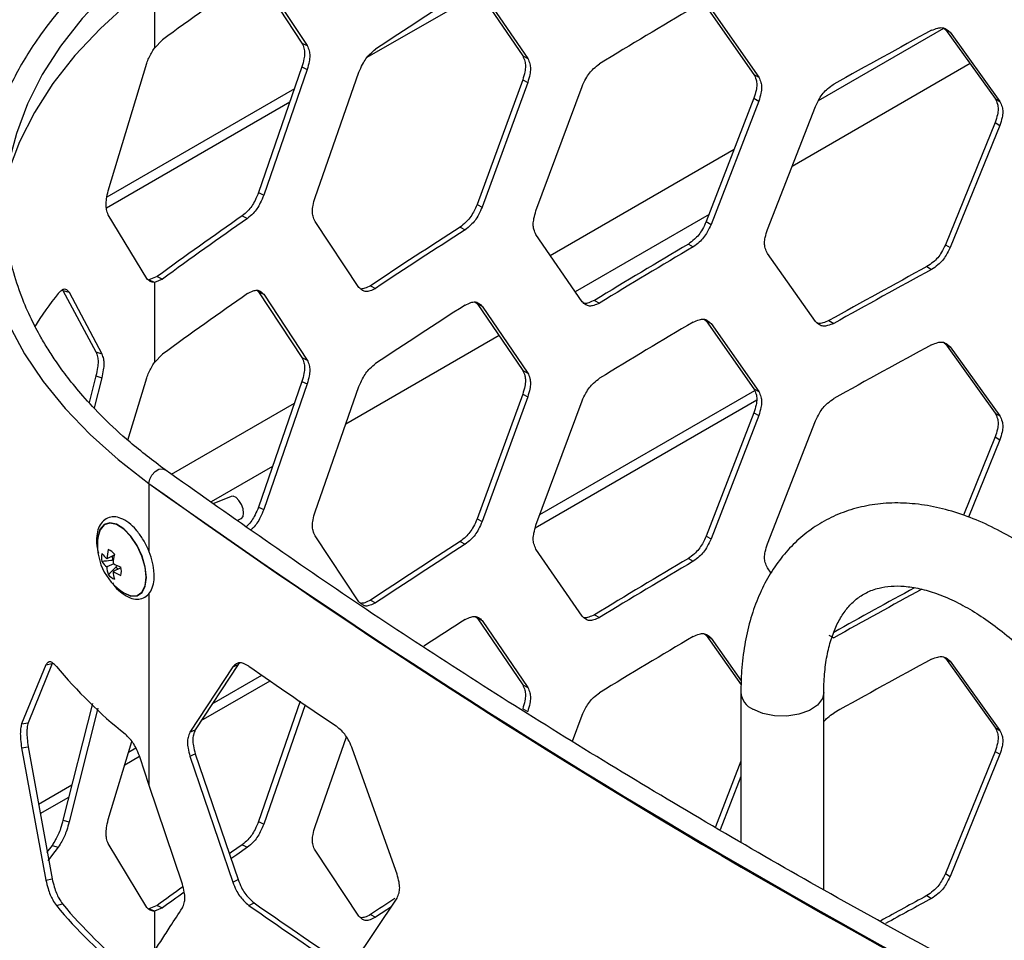
# Model space of a CAD drawing. Units: inches. Extents: x 227 to 353, y 181 to 277.
# Drawn here: x 317 to 321, y 245 to 248 of the extents above; entities that cross this region are included whole.
import ezdxf

# ---------------------------------------------------------------- set-up
doc = ezdxf.new("R2010")
doc.units = ezdxf.units.IN
doc.header["$MEASUREMENT"] = 0

msp = doc.modelspace()

# ---------------------------------------------------------------- linework, layer by layer
at = {"color": 8, "linetype": 'Continuous', "lineweight": 25}
for p, q in [((317.352707, 248.614659), (317.352707, 248.350356)), ((318.663946, 248.574438), (318.210191, 248.31249)), ((320.031343, 248.139207), (320.536361, 248.430748)), ((320.642506, 248.287905), (319.924357, 247.873326)), ((317.89919, 248.132953), (317.159312, 247.705831)), ((318.949523, 247.514685), (319.691433, 247.942981)), ((319.589711, 247.680139), (319.049936, 247.368533)), ((318.742853, 247.191258), (318.12494, 246.834545)), ((318.907534, 246.469786), (319.773765, 246.969851)), ((317.421776, 246.632736), (317.917813, 246.919092)), ((317.829513, 246.663998), (317.582155, 246.521202)), ((317.331124, 246.595551), (317.331124, 246.319931)), ((317.331124, 246.152009), (317.331124, 245.382428)), ((317.586264, 245.707033), (317.78612, 245.822407)), ((317.248867, 245.512258), (317.278292, 245.529245)), ((316.88569, 245.302601), (317.020424, 245.380381)), ((317.352707, 244.870629), (317.352707, 244.709818))]:
    msp.add_line(p, q, dxfattribs=at)
at = {"color": 7, "linetype": 'Continuous', "lineweight": 25}
for p, q in [((317.772837, 248.635903), (317.948155, 248.370854)), ((317.794032, 248.625734), (317.969197, 248.36058)), ((318.654344, 248.588492), (318.838424, 248.319017)), ((318.67477, 248.577812), (318.858688, 248.308235)), ((319.578382, 248.518843), (319.770887, 248.244729)), ((319.597999, 248.507668), (319.790336, 248.233457)), ((320.537913, 248.430185), (320.543266, 248.425925)), ((320.543266, 248.425925), (320.562038, 248.414277)), ((320.543266, 248.425925), (320.743845, 248.146967)), ((320.562038, 248.414277), (320.762443, 248.135227)), ((317.352707, 248.350356), (317.385311, 248.384027)), ((317.948155, 248.370854), (317.969197, 248.36058)), ((318.838424, 248.319017), (318.858688, 248.308235)), ((317.166451, 247.775406), (317.322134, 248.289549)), ((317.948155, 248.274411), (317.772837, 247.767924)), ((317.969197, 248.264138), (317.794032, 247.757755)), ((317.948155, 248.274411), (317.969197, 248.264138)), ((318.000765, 247.74826), (318.178053, 248.253601)), ((318.838424, 248.222575), (318.654344, 247.720513)), ((318.838424, 248.222575), (318.858688, 248.211792)), ((319.770887, 248.244729), (319.790336, 248.233457)), ((317.917473, 248.185773), (317.161327, 247.749259)), ((318.858688, 248.211792), (318.67477, 247.709833)), ((318.891817, 247.695119), (319.07778, 248.195984)), ((319.770887, 248.148286), (319.578382, 247.650866)), ((319.790336, 248.137015), (319.597999, 247.639691)), ((319.770887, 248.148286), (319.790336, 248.137015)), ((320.743845, 248.146967), (320.762443, 248.135227)), ((319.824963, 247.619503), (320.019263, 248.115688)), ((320.743845, 248.050526), (320.543266, 247.557948)), ((320.762443, 248.038786), (320.562038, 247.5463)), ((320.743845, 248.050526), (320.762443, 248.038786)), ((317.772837, 247.767924), (317.794032, 247.757755)), ((318.654344, 247.720513), (318.67477, 247.709833)), ((317.322134, 247.42157), (317.166451, 247.678964)), ((317.707559, 247.674212), (317.728812, 247.664083)), ((318.178053, 247.385622), (318.000765, 247.651818)), ((318.585766, 247.628451), (318.60625, 247.617808)), ((319.578382, 247.650866), (319.597999, 247.639691)), ((319.07778, 247.328008), (318.891817, 247.598677)), ((319.506626, 247.560528), (319.526305, 247.54939)), ((320.543266, 247.557948), (320.562038, 247.5463)), ((320.019263, 247.247711), (319.824963, 247.523063)), ((320.468462, 247.469415), (320.487302, 247.457803)), ((317.363759, 247.429525), (317.331124, 247.415849)), ((317.385311, 247.41961), (317.352707, 247.405955)), ((317.363759, 247.429525), (317.385311, 247.41961)), ((317.352707, 247.405955), (317.331124, 247.415849)), ((317.352707, 247.405955), (317.352707, 247.082693)), ((318.224198, 247.392452), (318.244998, 247.382016)), ((316.981958, 247.376009), (316.98431, 247.373593)), ((316.98431, 247.373593), (317.117185, 247.126089)), ((316.98431, 247.373593), (317.008977, 247.366497)), ((317.008977, 247.366497), (317.140668, 247.117763)), ((317.765575, 247.374282), (317.772837, 247.368239)), ((317.772837, 247.368239), (317.794032, 247.358071)), ((317.772837, 247.368239), (317.948155, 247.10319)), ((317.794032, 247.358071), (317.969197, 247.092916)), ((318.646935, 247.32688), (318.654344, 247.320829)), ((318.654344, 247.320829), (318.67477, 247.310148)), ((318.654344, 247.320829), (318.838424, 247.051352)), ((318.67477, 247.310148), (318.858688, 247.040569)), ((319.127949, 247.333647), (319.147959, 247.322708)), ((319.571948, 247.256353), (319.578382, 247.251179)), ((319.578382, 247.251179), (319.597999, 247.240005)), ((319.578382, 247.251179), (319.770887, 246.977063)), ((319.597999, 247.240005), (319.790336, 246.965791)), ((320.073366, 247.252066), (320.092551, 247.240644)), ((320.537913, 247.162521), (320.543266, 247.158261)), ((320.543266, 247.158261), (320.562038, 247.146614)), ((320.543266, 247.158261), (320.743845, 246.879303)), ((320.562038, 247.146614), (320.762443, 246.867563)), ((317.117185, 247.126089), (317.140668, 247.117763)), ((317.352707, 247.082693), (317.385311, 247.116363)), ((317.948155, 247.10319), (317.969197, 247.092916)), ((317.117185, 247.029647), (317.089787, 246.921591)), ((317.117185, 247.029647), (317.140668, 247.02132)), ((318.838424, 247.051352), (318.858688, 247.040569)), ((317.140668, 247.02132), (317.110092, 246.899932)), ((317.245781, 246.769726), (317.322134, 247.021885)), ((317.948155, 247.006748), (317.772837, 246.500262)), ((317.969197, 246.996474), (317.794032, 246.490094)), ((317.948155, 247.006748), (317.969197, 246.996474)), ((318.000765, 246.480595), (318.178053, 246.985937)), ((318.838424, 246.954911), (318.654344, 246.452852)), ((318.858688, 246.944129), (318.67477, 246.442171)), ((318.838424, 246.954911), (318.858688, 246.944129)), ((319.770887, 246.977063), (319.790336, 246.965791)), ((318.889113, 246.416869), (319.781934, 246.932284)), ((318.891817, 246.427454), (319.07778, 246.928321)), ((319.770887, 246.880623), (319.578382, 246.383202)), ((319.790336, 246.869351), (319.597999, 246.372028)), ((319.770887, 246.880623), (319.790336, 246.869351)), ((320.743845, 246.879303), (320.762443, 246.867563)), ((319.824963, 246.35184), (320.019263, 246.848024)), ((320.743845, 246.782863), (320.615465, 246.467589)), ((320.762443, 246.771122), (320.635654, 246.459541)), ((320.743845, 246.782863), (320.762443, 246.771122)), ((317.662186, 246.543436), (317.59246, 246.514035)), ((317.772837, 246.500262), (317.794032, 246.490094)), ((317.688915, 246.446958), (317.703036, 246.453901)), ((318.654344, 246.452852), (318.67477, 246.442171)), ((318.178053, 246.11796), (318.000765, 246.384154)), ((318.585766, 246.360786), (318.60625, 246.350143)), ((319.578382, 246.383202), (319.597999, 246.372028)), ((319.07778, 246.060344), (318.891817, 246.331013)), ((317.191006, 246.30585), (317.160869, 246.2921)), ((317.189119, 246.271875), (317.160869, 246.258986)), ((319.506626, 246.292864), (319.526305, 246.281726)), ((317.218112, 246.255264), (317.186013, 246.24062)), ((317.200942, 246.266193), (317.198354, 246.258873)), ((319.839934, 246.234182), (319.824963, 246.255399)), ((317.351767, 246.216731), (317.352044, 246.223021)), ((318.224198, 246.124787), (318.244998, 246.11435)), ((318.646935, 246.059216), (318.654344, 246.053165)), ((318.654344, 246.053165), (318.67477, 246.042484)), ((318.654344, 246.053165), (318.838424, 245.783688)), ((318.67477, 246.042484), (318.858688, 245.772906)), ((319.127949, 246.065983), (319.147959, 246.055045)), ((319.571948, 245.988689), (319.578382, 245.983516)), ((319.578382, 245.983516), (319.597999, 245.972341)), ((319.578382, 245.983516), (319.718981, 245.783311)), ((319.597999, 245.972341), (319.719536, 245.799066)), ((320.073366, 245.984402), (320.092551, 245.972981)), ((317.697343, 245.872117), (317.690156, 245.866114)), ((320.537913, 245.894858), (320.543266, 245.890598)), ((320.543266, 245.890598), (320.562038, 245.87895)), ((320.543266, 245.890598), (320.743845, 245.61164)), ((320.562038, 245.87895), (320.762443, 245.599899)), ((316.91515, 245.863777), (316.81733, 245.625698)), ((316.940432, 245.87011), (316.843481, 245.630718)), ((316.91515, 245.863777), (316.940432, 245.87011)), ((317.668868, 245.856008), (317.496461, 245.59235)), ((317.690156, 245.866114), (317.517897, 245.602348)), ((317.668868, 245.856008), (317.690156, 245.866114)), ((317.54194, 245.639163), (317.819418, 245.799347)), ((318.838424, 245.783688), (318.858688, 245.772906)), ((319.717924, 245.75333), (319.717924, 245.14922)), ((320.05257, 244.960071), (320.05257, 245.75333)), ((317.940554, 245.717123), (317.772837, 245.232599)), ((317.103576, 245.708314), (316.98431, 245.237952)), ((317.124351, 245.688873), (317.008977, 245.230857)), ((317.96044, 245.703497), (317.794032, 245.22243)), ((318.838424, 245.687248), (318.858688, 245.676465)), ((319.038917, 245.555984), (319.07778, 245.660657)), ((316.81733, 245.625698), (316.843481, 245.630718)), ((317.496461, 245.59235), (317.517897, 245.602348)), ((320.743845, 245.61164), (320.762443, 245.599899)), ((317.166451, 245.240077), (317.261922, 245.555369)), ((318.000765, 245.212931), (318.12738, 245.573832)), ((316.81733, 245.529256), (316.843481, 245.534275)), ((316.81733, 245.529256), (316.91515, 244.995798)), ((316.843481, 245.534275), (316.940432, 245.002132)), ((318.33155, 245.020132), (318.152364, 245.524709)), ((320.743845, 245.515199), (320.543266, 245.022621)), ((320.743845, 245.515199), (320.762443, 245.503459)), ((317.233353, 245.461019), (317.293269, 245.495608)), ((317.331124, 245.382428), (317.295766, 245.489639)), ((317.496461, 245.495907), (317.517897, 245.505905)), ((317.496461, 245.495907), (317.668868, 244.988029)), ((317.517897, 245.505905), (317.690156, 244.998135)), ((319.717924, 245.476107), (319.615228, 245.210743)), ((320.762443, 245.503459), (320.562038, 245.010973)), ((319.717925, 245.414455), (319.634642, 245.199112)), ((317.465771, 244.980481), (317.331124, 245.382428)), ((316.89266, 245.264341), (317.007865, 245.330848)), ((316.98431, 245.237952), (317.008977, 245.230857)), ((317.772837, 245.232599), (317.794032, 245.22243)), ((316.940018, 245.136216), (316.918353, 245.108253)), ((316.940018, 245.136216), (316.965078, 245.129596)), ((317.322134, 244.886245), (317.166451, 245.143637)), ((317.707559, 245.138882), (317.728812, 245.128754)), ((318.178053, 244.850297), (318.000765, 245.116491)), ((316.91515, 244.995798), (316.940432, 245.002132)), ((317.668868, 244.988029), (317.690156, 244.998135)), ((320.543266, 245.022621), (320.562038, 245.010973)), ((318.152364, 244.65673), (318.33155, 244.923689)), ((320.468462, 244.934088), (320.487302, 244.922476)), ((316.957606, 244.893572), (316.98251, 244.900386)), ((317.363759, 244.894195), (317.331124, 244.880523)), ((317.352707, 244.870629), (317.331124, 244.880523)), ((317.385311, 244.88428), (317.352707, 244.870629)), ((317.363759, 244.894195), (317.385311, 244.88428)), ((317.733994, 244.894245), (317.755223, 244.90439)), ((318.224198, 244.857123), (318.244998, 244.846687))]:
    msp.add_line(p, q, dxfattribs=at)
at = {"color": 8, "linetype": 'Continuous', "lineweight": 25, "flags": 128}
for points in [[(317.404329, 248.77995), (317.277717, 248.681524), (317.163517, 248.578163), (317.062303, 248.470388), (316.974583, 248.358739), (316.9008, 248.24378), (316.841326, 248.12609), (316.796461, 248.006262), (316.771519, 247.910589)], [(317.331124, 246.595551), (317.334249, 246.612501), (317.343091, 246.629446), (317.356161, 246.643535), (317.371251, 246.652385), (317.385812, 246.654504), (317.395859, 246.65076)], [(317.320426, 246.216678), (317.316057, 246.258056), (317.303331, 246.302141), (317.283387, 246.345021), (317.25799, 246.382882), (317.229398, 246.412356), (317.200155, 246.430831), (317.172856, 246.436664), (317.14993, 246.429334), (317.13341, 246.409493), (317.124768, 246.378903), (317.12367, 246.360437)], [(317.211874, 246.16711), (317.229398, 246.153974), (317.25799, 246.141684), (317.283387, 246.142445), (317.303331, 246.156182), (317.316057, 246.181683), (317.320426, 246.216678)], [(320.052569, 245.752979), (320.046869, 245.728331), (320.026924, 245.70194), (319.994391, 245.680116), (319.952158, 245.664797), (319.903983, 245.657345), (319.854141, 245.658421), (319.807063, 245.667931), (319.766932, 245.685029)]]:
    msp.add_lwpolyline(points, dxfattribs=at)
at = {"color": 7, "linetype": 'Continuous', "lineweight": 25, "flags": 128}
for points in [[(317.37846, 248.633525), (317.250441, 248.534011), (317.134967, 248.429506), (317.032623, 248.320537), (316.943922, 248.207651), (316.869315, 248.091419), (316.809174, 247.972424), (316.763803, 247.851267), (316.75811, 247.832341)], [(316.714521, 248.054142), (316.683717, 247.947483), (316.66271, 247.827982), (316.655696, 247.707936), (316.662708, 247.587889), (316.683717, 247.468389), (316.718625, 247.349977), (316.767274, 247.233192), (316.829443, 247.118564), (316.90485, 247.006616), (316.99315, 246.897854), (317.093944, 246.792774), (317.206774, 246.691855), (317.331124, 246.595551)], [(317.712792, 246.476229), (317.71047, 246.493301), (317.703856, 246.511171), (317.693956, 246.527112), (317.682277, 246.538699), (317.670601, 246.544171), (317.662186, 246.543436)], [(317.703036, 246.453901), (317.703856, 246.454342), (317.71047, 246.462547), (317.712792, 246.476229)], [(317.319693, 246.217212), (317.315357, 246.258283), (317.302728, 246.302041), (317.282929, 246.344603), (317.25772, 246.38218), (317.229346, 246.411436), (317.20032, 246.429774), (317.173224, 246.435562), (317.150466, 246.428282), (317.134071, 246.40859), (317.126093, 246.382457)], [(317.230094, 246.154507), (317.25772, 246.142779), (317.282929, 246.143533), (317.302728, 246.15717), (317.315357, 246.182477), (317.319693, 246.217212)], [(316.965078, 245.129596), (316.937516, 245.093782), (316.922707, 245.073611)], [(317.707559, 245.138882), (317.664183, 245.108485), (317.654606, 245.101755)], [(317.728812, 245.128754), (317.685473, 245.098383), (317.661406, 245.081458)], [(318.306545, 244.887444), (318.289768, 244.876358), (318.244998, 244.846687)]]:
    msp.add_lwpolyline(points, dxfattribs=at)
at = {"color": 7, "linetype": 'Continuous', "lineweight": 25}
for centre, radius, start, end in [((332.176676, 227.964807), 25.213667, 124.9608924, 125.9189866), ((333.188716, 225.846112), 27.010723, 122.67526, 123.5903542), ((334.176904, 223.63196), 28.874668, 120.4898611, 121.3650524), ((335.124255, 221.347869), 30.777606, 118.3965689, 119.2353045), ((332.168248, 226.99217), 25.236053, 124.9608834, 125.9189645), ((332.176676, 227.000389), 25.213667, 124.9608924, 125.9189866), ((333.183472, 224.868702), 27.038846, 122.6754048, 123.5903467), ((333.188716, 224.881695), 27.010723, 122.67526, 123.5903542), ((334.165389, 222.664722), 28.890837, 120.489768, 121.3652371), ((334.176904, 222.667541), 28.874668, 120.4898611, 121.3650524), ((335.118417, 220.370993), 30.804962, 118.3965527, 119.2352759), ((335.124255, 220.38345), 30.777606, 118.3965689, 119.2353045), ((318.132109, 246.434113), 1.490752, 141.522054, 147.929745), ((332.176676, 226.697143), 25.213667, 124.9608924, 125.9189866), ((333.188716, 224.578449), 27.010723, 122.67526, 123.5903542), ((334.176904, 222.364297), 28.874668, 120.4898611, 121.3650524), ((335.124255, 220.080206), 30.777606, 118.3965689, 119.2353045), ((335.055484, 271.430539), 30.511139, 234.4851173, 245.52), ((334.634689, 270.701611), 29.673482, 234.3288471, 245.6765295), ((317.349561, 246.346715), 0.22631, 170.913138, 238.136558), ((333.183472, 223.601037), 27.038846, 122.6754048, 123.5903467), ((333.188716, 223.61403), 27.010723, 122.67526, 123.5903542), ((317.2076, 246.29698), 0.068358, 165.982755, 194.017245), ((317.245725, 246.389323), 0.129045, 215.963966, 228.885451), ((317.399357, 246.27154), 0.239373, 166.222536, 175.072657), ((317.14707, 246.275043), 0.05705, 38.017641, 69.690874), ((317.424501, 246.253174), 0.239373, 166.222536, 175.072657), ((317.245725, 246.356208), 0.129045, 215.963966, 228.885451), ((317.251565, 246.305674), 0.069245, 183.096731, 196.818225), ((317.306797, 246.473635), 0.233558, 238.858838, 247.551725), ((334.165389, 221.397058), 28.890837, 120.489768, 121.3652371), ((334.176904, 221.399877), 28.874668, 120.4898611, 121.3650524), ((317.309588, 246.271749), 0.149265, 184.905047, 197.035508), ((317.306797, 246.440521), 0.233558, 238.858838, 247.551725), ((317.334732, 246.253383), 0.149265, 184.905047, 197.035508), ((317.252078, 246.297524), 0.066183, 215.732505, 226.108086), ((317.15129, 246.241218), 0.068359, 345.982944, 14.017056), ((317.211824, 246.263166), 0.057061, 218.020599, 249.687915), ((335.089241, 219.155979), 30.744769, 118.5016212, 119.1949116), ((335.115058, 219.13234), 30.758669, 118.4793986, 119.2354155), ((333.275931, 223.176062), 27.17121, 122.6766919, 123.0957936), ((334.176904, 221.096633), 28.874668, 120.4898611, 121.3650524), ((335.124255, 218.812542), 30.777606, 118.3965689, 119.2353045), ((318.436927, 247.085733), 1.922433, 219.690542, 231.292219), ((332.624128, 267.212101), 26.032392, 235.1112486, 236.0494495), ((331.987282, 224.708445), 24.92613, 125.6267856, 125.9213706), ((331.762193, 225.040389), 24.504586, 125.6711907, 125.9232951), ((333.106728, 222.450081), 26.899168, 123.3397285, 123.5917095), ((335.201221, 217.683884), 30.97786, 118.397769, 118.7904904), ((335.236289, 217.64258), 31.011697, 118.398054, 118.7881888), ((318.436927, 246.121316), 1.922433, 219.690542, 231.292219), ((318.448397, 246.116941), 1.90495, 219.689638, 231.293677), ((332.624128, 266.247684), 26.032392, 235.1112486, 236.0494495), ((332.609661, 266.206188), 25.969615, 235.1106805, 236.0503277)]:
    msp.add_arc(centre, radius, start, end, dxfattribs=at)
at = {"color": 8, "linetype": 'Continuous', "lineweight": 25}
msp.add_arc((319.799637, 245.760226), 0.082002, 184.810605, 246.494652, dxfattribs=at)
at = {"color": 7, "linetype": 'Continuous', "lineweight": 25}
for points, knots in [([(317.340439, 248.841646), (317.283164, 248.797973), (317.175101, 248.715573), (317.045629, 248.590046), (316.946239, 248.476372), (316.872867, 248.376294), (316.817845, 248.288428), (316.772309, 248.202261), (316.738236, 248.128506), (316.722915, 248.080271), (316.717965, 248.064685)], [0, 0, 0, 0, 0.190728431, 0.3598533, 0.507318361, 0.633077738, 0.737100453, 0.831778825, 0.945644267, 1, 1, 1, 1]), ([(320.487302, 248.422223), (320.495683, 248.425583), (320.510551, 248.431543), (320.531044, 248.434343), (320.547633, 248.427365), (320.556802, 248.419034), (320.562038, 248.414277)], [0, 0, 0, 0, 0.28192426, 0.50008445, 0.71454432, 1, 1, 1, 1]), ([(317.322134, 248.289549), (317.32486, 248.296586), (317.330327, 248.310698), (317.340788, 248.331168), (317.348708, 248.343919), (317.352707, 248.350356)], [0, 0, 0, 0, 0.329968613, 0.661743363, 1, 1, 1, 1]), ([(317.948155, 248.370854), (317.951065, 248.364134), (317.956227, 248.352215), (317.959642, 248.330589), (317.956069, 248.304152), (317.951031, 248.285221), (317.948155, 248.274411)], [0, 0, 0, 0, 0.281956573, 0.50008842, 0.714549381, 1, 1, 1, 1]), ([(317.969197, 248.36058), (317.972105, 248.353858), (317.977262, 248.341935), (317.980672, 248.320307), (317.977104, 248.293874), (317.972071, 248.274946), (317.969197, 248.264138)], [0, 0, 0, 0, 0.281945, 0.50008818, 0.71455992, 1, 1, 1, 1]), ([(318.178053, 248.253601), (318.182614, 248.264185), (318.190702, 248.28296), (318.205591, 248.308603), (318.22406, 248.329007), (318.237388, 248.3401), (318.244998, 248.346433)], [0, 0, 0, 0, 0.28193524, 0.5000791, 0.71455979, 1, 1, 1, 1]), ([(318.838424, 248.319017), (318.841477, 248.312223), (318.846894, 248.300173), (318.85048, 248.278462), (318.846728, 248.252115), (318.841442, 248.233312), (318.838424, 248.222575)], [0, 0, 0, 0, 0.28195364, 0.50008815, 0.7145515, 1, 1, 1, 1]), ([(318.858688, 248.308235), (318.861739, 248.301439), (318.867151, 248.289385), (318.870731, 248.267672), (318.866986, 248.241329), (318.861704, 248.222527), (318.858688, 248.211792)], [0, 0, 0, 0, 0.28194219, 0.50008797, 0.71456212, 1, 1, 1, 1]), ([(319.07778, 248.195984), (319.082562, 248.206454), (319.091043, 248.225024), (319.106651, 248.250292), (319.126012, 248.27023), (319.139982, 248.280986), (319.147959, 248.287128)], [0, 0, 0, 0, 0.28194123, 0.500081, 0.71455609, 1, 1, 1, 1]), ([(319.770887, 248.244729), (319.77408, 248.237859), (319.779744, 248.225674), (319.783488, 248.203868), (319.779569, 248.177617), (319.774042, 248.158947), (319.770887, 248.148286)], [0, 0, 0, 0, 0.28195915, 0.50009004, 0.71455248, 1, 1, 1, 1]), ([(319.790336, 248.233457), (319.793526, 248.226585), (319.799184, 248.214395), (319.802926, 248.192591), (319.799009, 248.166342), (319.793488, 248.147674), (319.790336, 248.137015)], [0, 0, 0, 0, 0.28194605, 0.50008978, 0.71456471, 1, 1, 1, 1]), ([(320.019263, 248.115688), (320.024257, 248.126036), (320.033116, 248.144391), (320.049413, 248.169269), (320.069634, 248.188716), (320.084222, 248.199122), (320.092551, 248.205064)], [0, 0, 0, 0, 0.28192091, 0.50007189, 0.71455303, 1, 1, 1, 1]), ([(320.743845, 248.146967), (320.747171, 248.140017), (320.753069, 248.127689), (320.75697, 248.105792), (320.752888, 248.079639), (320.747132, 248.061108), (320.743845, 248.050526)], [0, 0, 0, 0, 0.28194181, 0.5000793, 0.71454553, 1, 1, 1, 1]), ([(320.762443, 248.135227), (320.765765, 248.128274), (320.771658, 248.115942), (320.775557, 248.094046), (320.771477, 248.067895), (320.765727, 248.049366), (320.762443, 248.038786)], [0, 0, 0, 0, 0.281928674, 0.500079021, 0.714557709, 1, 1, 1, 1]), ([(317.166451, 247.678964), (317.164051, 247.685487), (317.159793, 247.697055), (317.156996, 247.718427), (317.159922, 247.745111), (317.164078, 247.764395), (317.166451, 247.775406)], [0, 0, 0, 0, 0.28193057, 0.50004998, 0.71453332, 1, 1, 1, 1]), ([(317.772837, 247.767924), (317.768373, 247.757288), (317.760455, 247.738419), (317.745921, 247.712586), (317.727911, 247.691945), (317.714957, 247.680657), (317.707559, 247.674212)], [0, 0, 0, 0, 0.28184608, 0.49999283, 0.71447885, 1, 1, 1, 1]), ([(317.794032, 247.757755), (317.789573, 247.747123), (317.781664, 247.728261), (317.767141, 247.702437), (317.749147, 247.681804), (317.736203, 247.670524), (317.728812, 247.664083)], [0, 0, 0, 0, 0.28191152, 0.50008841, 0.71454694, 1, 1, 1, 1]), ([(318.000765, 247.651818), (317.997852, 247.658542), (317.992687, 247.670467), (317.989276, 247.692096), (317.992844, 247.718528), (317.997886, 247.737454), (318.000765, 247.74826)], [0, 0, 0, 0, 0.281946671, 0.500050554, 0.714558464, 1, 1, 1, 1]), ([(317.395841, 246.650771), (317.347667, 246.687237), (317.257911, 246.75518), (317.149584, 246.85595), (317.06712, 246.943706), (317.005577, 247.018654), (316.959753, 247.081378), (316.924164, 247.135476), (316.890083, 247.19259), (316.853181, 247.262884), (316.813856, 247.353913), (316.778601, 247.464646), (316.75274, 247.592996), (316.751618, 247.684578), (316.75103, 247.732549)], [0, 0, 0, 0, 0.11658531, 0.21722028, 0.30192624, 0.37147057, 0.42952153, 0.47657654, 0.5205184, 0.58549578, 0.6655672, 0.76151732, 0.87508337, 1, 1, 1, 1]), ([(318.654344, 247.720513), (318.649656, 247.70999), (318.64134, 247.691322), (318.62607, 247.665857), (318.60715, 247.64567), (318.593538, 247.63471), (318.585766, 247.628451)], [0, 0, 0, 0, 0.281833574, 0.499994044, 0.71449493, 1, 1, 1, 1]), ([(318.67477, 247.709833), (318.670086, 247.699313), (318.661776, 247.680651), (318.646521, 247.655194), (318.627617, 247.635015), (318.614016, 247.624062), (318.60625, 247.617808)], [0, 0, 0, 0, 0.28191988, 0.50009371, 0.71454692, 1, 1, 1, 1]), ([(318.891817, 247.598677), (318.888762, 247.605474), (318.883342, 247.61753), (318.87976, 247.639245), (318.883507, 247.665587), (318.888797, 247.684386), (318.891817, 247.695119)], [0, 0, 0, 0, 0.28192636, 0.50006965, 0.71456015, 1, 1, 1, 1]), ([(319.578382, 247.650866), (319.573478, 247.640459), (319.564779, 247.621999), (319.548799, 247.596921), (319.529004, 247.577209), (319.51476, 247.566591), (319.506626, 247.560528)], [0, 0, 0, 0, 0.28186233, 0.49999152, 0.71448711, 1, 1, 1, 1]), ([(319.597999, 247.639691), (319.593099, 247.629288), (319.58441, 247.610834), (319.568445, 247.585765), (319.548665, 247.566061), (319.534432, 247.555449), (319.526305, 247.54939)], [0, 0, 0, 0, 0.28192624, 0.50007007, 0.71453723, 1, 1, 1, 1]), ([(319.824963, 247.523063), (319.82177, 247.529937), (319.816107, 247.542131), (319.81236, 247.563933), (319.81628, 247.590182), (319.821807, 247.608847), (319.824963, 247.619503)], [0, 0, 0, 0, 0.28192767, 0.50007894, 0.71455847, 1, 1, 1, 1]), ([(320.543266, 247.557948), (320.538154, 247.547665), (320.529087, 247.529423), (320.51243, 247.504748), (320.491793, 247.485533), (320.476942, 247.475273), (320.468462, 247.469415)], [0, 0, 0, 0, 0.28185752, 0.49998836, 0.71447883, 1, 1, 1, 1]), ([(320.562038, 247.5463), (320.556931, 247.53602), (320.547873, 247.517786), (320.531232, 247.493116), (320.510612, 247.473912), (320.495774, 247.463658), (320.487302, 247.457803)], [0, 0, 0, 0, 0.28193996, 0.50007547, 0.71456017, 1, 1, 1, 1]), ([(317.352707, 247.405955), (317.34703, 247.406803), (317.335155, 247.408579), (317.3266, 247.417114), (317.322134, 247.42157)], [0, 0, 0, 0, 0.47801601, 1, 1, 1, 1]), ([(316.965078, 247.361679), (316.969872, 247.366507), (316.97838, 247.375076), (316.990416, 247.381365), (317.000276, 247.37718), (317.005814, 247.370381), (317.008977, 247.366497)], [0, 0, 0, 0, 0.281816946, 0.500076746, 0.714459352, 1, 1, 1, 1]), ([(318.244998, 247.382016), (318.23747, 247.37818), (318.224116, 247.371377), (318.205757, 247.367386), (318.19092, 247.373395), (318.18273, 247.381178), (318.178053, 247.385622)], [0, 0, 0, 0, 0.28192369, 0.50007519, 0.71455388, 1, 1, 1, 1]), ([(318.224198, 247.392452), (318.216595, 247.388422), (318.203202, 247.381323), (318.190939, 247.379951), (318.185638, 247.379358)], [0, 0, 0, 0, 0.56766894, 1, 1, 1, 1]), ([(317.728812, 247.360837), (317.736124, 247.364779), (317.749094, 247.371771), (317.766974, 247.375986), (317.781456, 247.370162), (317.789461, 247.362465), (317.794032, 247.358071)], [0, 0, 0, 0, 0.28192009, 0.5000745, 0.71452554, 1, 1, 1, 1]), ([(318.60625, 247.314562), (318.613933, 247.318318), (318.62756, 247.32498), (318.646348, 247.32875), (318.661558, 247.322554), (318.669968, 247.314657), (318.67477, 247.310148)], [0, 0, 0, 0, 0.28191474, 0.50008417, 0.71453822, 1, 1, 1, 1]), ([(319.147959, 247.322708), (319.140068, 247.319063), (319.126071, 247.312596), (319.106827, 247.309071), (319.091269, 247.315454), (319.082683, 247.323445), (319.07778, 247.328008)], [0, 0, 0, 0, 0.28190892, 0.50006901, 0.71454478, 1, 1, 1, 1]), ([(319.127949, 247.333647), (319.120128, 247.330175), (319.106255, 247.324015), (319.091098, 247.319886), (319.085555, 247.322047), (319.084722, 247.322372)], [0, 0, 0, 0, 0.52337466, 0.92834233, 1, 1, 1, 1]), ([(319.526305, 247.246145), (319.534345, 247.249708), (319.548606, 247.256027), (319.568264, 247.259323), (319.584178, 247.252744), (319.592975, 247.244635), (319.597999, 247.240005)], [0, 0, 0, 0, 0.28193103, 0.50009068, 0.71454643, 1, 1, 1, 1]), ([(320.092551, 247.240644), (320.084311, 247.237198), (320.069695, 247.231084), (320.049598, 247.228042), (320.033351, 247.234816), (320.024383, 247.243024), (320.019263, 247.247711)], [0, 0, 0, 0, 0.28190783, 0.50007853, 0.71455314, 1, 1, 1, 1]), ([(320.073366, 247.252066), (320.065175, 247.248734), (320.050647, 247.242823), (320.033736, 247.239276), (320.027033, 247.242168), (320.025188, 247.242964)], [0, 0, 0, 0, 0.48362406, 0.85785412, 1, 1, 1, 1]), ([(320.487302, 247.154559), (320.495683, 247.157919), (320.510551, 247.163879), (320.531044, 247.16668), (320.547633, 247.159701), (320.556802, 247.15137), (320.562038, 247.146614)], [0, 0, 0, 0, 0.28192426, 0.50008445, 0.71454432, 1, 1, 1, 1]), ([(317.117185, 247.126089), (317.119558, 247.119606), (317.123765, 247.108111), (317.126574, 247.086755), (317.123636, 247.060028), (317.11953, 247.040691), (317.117185, 247.029647)], [0, 0, 0, 0, 0.28204107, 0.50008879, 0.71446686, 1, 1, 1, 1]), ([(317.140668, 247.117763), (317.143021, 247.111258), (317.147194, 247.099721), (317.149974, 247.078351), (317.147065, 247.051662), (317.142993, 247.032348), (317.140668, 247.02132)], [0, 0, 0, 0, 0.28193294, 0.50008684, 0.71456694, 1, 1, 1, 1]), ([(317.948155, 247.10319), (317.951065, 247.09647), (317.956227, 247.084552), (317.959642, 247.062925), (317.956069, 247.036488), (317.951031, 247.017557), (317.948155, 247.006748)], [0, 0, 0, 0, 0.281956573, 0.50008842, 0.714549381, 1, 1, 1, 1]), ([(317.322134, 247.021885), (317.32486, 247.028922), (317.330327, 247.043035), (317.340788, 247.063504), (317.348708, 247.076255), (317.352707, 247.082693)], [0, 0, 0, 0, 0.329968613, 0.661743363, 1, 1, 1, 1]), ([(317.969197, 247.092916), (317.972105, 247.086194), (317.977262, 247.074271), (317.980672, 247.052643), (317.977104, 247.026211), (317.972071, 247.007282), (317.969197, 246.996474)], [0, 0, 0, 0, 0.281945, 0.50008818, 0.71455992, 1, 1, 1, 1]), ([(318.178053, 246.985937), (318.182614, 246.996521), (318.190703, 247.015294), (318.20559, 247.04094), (318.224061, 247.061341), (318.237388, 247.072435), (318.244998, 247.078769)], [0, 0, 0, 0, 0.281922332, 0.50007948, 0.714554677, 1, 1, 1, 1]), ([(318.838424, 247.051352), (318.841478, 247.044559), (318.846894, 247.032509), (318.85048, 247.010798), (318.846728, 246.984451), (318.841442, 246.965648), (318.838424, 246.954911)], [0, 0, 0, 0, 0.28194082, 0.50007922, 0.7145464, 1, 1, 1, 1]), ([(318.858688, 247.040569), (318.861739, 247.033774), (318.867151, 247.021721), (318.870731, 247.000008), (318.866986, 246.973665), (318.861704, 246.954864), (318.858688, 246.944129)], [0, 0, 0, 0, 0.281929363, 0.500079042, 0.714557019, 1, 1, 1, 1]), ([(319.07778, 246.928321), (319.082562, 246.938789), (319.091044, 246.957359), (319.10665, 246.982629), (319.126013, 247.002564), (319.139983, 247.013322), (319.147959, 247.019464)], [0, 0, 0, 0, 0.28192832, 0.50008138, 0.71455097, 1, 1, 1, 1]), ([(319.770887, 246.977063), (319.77408, 246.970194), (319.779744, 246.958009), (319.783488, 246.936205), (319.779569, 246.909954), (319.774042, 246.891283), (319.770887, 246.880623)], [0, 0, 0, 0, 0.28194633, 0.50008111, 0.71454738, 1, 1, 1, 1]), ([(319.790336, 246.965791), (319.793526, 246.95892), (319.799184, 246.946731), (319.802926, 246.924927), (319.799009, 246.898678), (319.793488, 246.88001), (319.790336, 246.869351)], [0, 0, 0, 0, 0.28193322, 0.50008085, 0.71455961, 1, 1, 1, 1]), ([(320.019263, 246.848024), (320.024257, 246.858372), (320.033116, 246.876728), (320.049413, 246.901605), (320.069634, 246.921052), (320.084222, 246.931458), (320.092551, 246.9374)], [0, 0, 0, 0, 0.28192091, 0.50007189, 0.71455303, 1, 1, 1, 1]), ([(320.743845, 246.879303), (320.747171, 246.872353), (320.753069, 246.860025), (320.75697, 246.838128), (320.752888, 246.811976), (320.747132, 246.793444), (320.743845, 246.782863)], [0, 0, 0, 0, 0.28194181, 0.5000793, 0.71454553, 1, 1, 1, 1]), ([(320.762443, 246.867563), (320.765765, 246.860611), (320.771658, 246.848279), (320.775557, 246.826382), (320.771477, 246.800232), (320.765727, 246.781702), (320.762443, 246.771122)], [0, 0, 0, 0, 0.281928674, 0.500079021, 0.714557709, 1, 1, 1, 1]), ([(322.461891, 243.726287), (322.152961, 243.871982), (321.535107, 244.16337), (320.644756, 244.62518), (319.782428, 245.104198), (318.952675, 245.601975), (318.152804, 246.115882), (317.64816, 246.472476), (317.395841, 246.650771)], [0, 0, 0, 0, 0.166674712, 0.333346232, 0.500014251, 0.666679372, 0.833341239, 1, 1, 1, 1]), ([(321.722901, 244.789069), (321.722622, 244.809096), (321.721821, 244.866467), (321.713083, 244.963953), (321.693949, 245.081559), (321.665716, 245.200668), (321.62893, 245.320179), (321.583968, 245.439084), (321.531306, 245.556375), (321.471438, 245.671064), (321.404894, 245.782174), (321.332238, 245.888745), (321.254079, 245.989858), (321.171017, 246.084608), (321.083683, 246.172147), (320.992701, 246.251655), (320.898711, 246.322337), (320.802358, 246.383404), (320.704362, 246.43407), (320.605564, 246.473532), (320.506996, 246.501035), (320.409886, 246.516015), (320.315605, 246.518165), (320.225533, 246.507603), (320.140893, 246.484803), (320.062631, 246.450495), (319.991412, 246.405487), (319.927697, 246.350555), (319.871811, 246.28633), (319.823971, 246.213284), (319.784449, 246.131712), (319.753549, 246.042016), (319.731865, 245.944698), (319.719856, 245.848024), (319.71852, 245.782535), (319.717924, 245.75333)], [0, 0, 0, 0, 0.017017809, 0.048749439, 0.080425339, 0.112037142, 0.143575521, 0.175048961, 0.206472716, 0.237867468, 0.269254758, 0.300655622, 0.332089435, 0.363579137, 0.395148388, 0.426819431, 0.458608115, 0.490519032, 0.52253449, 0.55458186, 0.586511838, 0.618126918, 0.6492073, 0.679587908, 0.709234704, 0.738263576, 0.766904469, 0.795418766, 0.824035303, 0.853020494, 0.882569967, 0.912764479, 0.943564855, 0.974833428, 1, 1, 1, 1]), ([(317.772837, 246.500262), (317.768376, 246.489608), (317.760463, 246.47071), (317.745901, 246.445058), (317.733466, 246.430243), (317.726226, 246.423726), (317.724524, 246.422193)], [0, 0, 0, 0, 0.36118898, 0.64068693, 0.91553335, 1, 1, 1, 1]), ([(317.794032, 246.490094), (317.789576, 246.479447), (317.781671, 246.460563), (317.767126, 246.434872), (317.753758, 246.419105), (317.74556, 246.411788), (317.7429, 246.409414)], [0, 0, 0, 0, 0.3448735, 0.61172095, 0.87405756, 1, 1, 1, 1]), ([(318.000765, 246.384154), (317.997852, 246.390878), (317.992686, 246.402803), (317.989276, 246.424432), (317.992844, 246.450864), (317.997886, 246.469789), (318.000765, 246.480595)], [0, 0, 0, 0, 0.28193383, 0.50007932, 0.71455337, 1, 1, 1, 1]), ([(317.327432, 246.330306), (317.327336, 246.330576), (317.32209, 246.34534), (317.305806, 246.373044), (317.279787, 246.409517), (317.249753, 246.438072), (317.219428, 246.45597), (317.190215, 246.462537), (317.163087, 246.457778), (317.141073, 246.44153), (317.126431, 246.416273), (317.119429, 246.383728), (317.119148, 246.349004), (317.124639, 246.32474), (317.126849, 246.314975)], [0, 0, 0, 0, 0.00181961, 0.099372302, 0.197227305, 0.295912873, 0.396159271, 0.485043746, 0.568749366, 0.65733176, 0.744166699, 0.836426695, 0.934169328, 1, 1, 1, 1]), ([(318.654344, 246.452852), (318.649657, 246.442327), (318.641342, 246.423657), (318.626068, 246.398195), (318.607151, 246.378006), (318.593539, 246.367045), (318.585766, 246.360786)], [0, 0, 0, 0, 0.28185853, 0.4999918, 0.71449616, 1, 1, 1, 1]), ([(318.67477, 246.442171), (318.670086, 246.431649), (318.661779, 246.412986), (318.64652, 246.387532), (318.627617, 246.367351), (318.614017, 246.356397), (318.60625, 246.350143)], [0, 0, 0, 0, 0.28194486, 0.50009145, 0.71454815, 1, 1, 1, 1]), ([(318.891817, 246.331013), (318.888762, 246.33781), (318.883342, 246.349866), (318.87976, 246.37158), (318.883508, 246.397922), (318.888797, 246.41672), (318.891817, 246.427454)], [0, 0, 0, 0, 0.28193167, 0.50007907, 0.71455477, 1, 1, 1, 1]), ([(319.578382, 246.383202), (319.573478, 246.372796), (319.564779, 246.354335), (319.548799, 246.329258), (319.529004, 246.309545), (319.51476, 246.298927), (319.506626, 246.292864)], [0, 0, 0, 0, 0.28186233, 0.49999152, 0.71448711, 1, 1, 1, 1]), ([(319.597999, 246.372028), (319.593099, 246.361624), (319.58441, 246.343171), (319.568445, 246.318101), (319.548665, 246.298397), (319.534432, 246.287785), (319.526305, 246.281726)], [0, 0, 0, 0, 0.28192624, 0.50007007, 0.71453723, 1, 1, 1, 1]), ([(319.824963, 246.255399), (319.82177, 246.262274), (319.816107, 246.274468), (319.81236, 246.29627), (319.81628, 246.322519), (319.821807, 246.341183), (319.824963, 246.35184)], [0, 0, 0, 0, 0.28192767, 0.50007894, 0.71455847, 1, 1, 1, 1]), ([(317.352044, 246.223021), (317.351804, 246.230075), (317.351107, 246.250549), (317.34419, 246.287244), (317.332974, 246.316065), (317.327432, 246.330306)], [0, 0, 0, 0, 0.21007418, 0.60967268, 1, 1, 1, 1]), ([(317.185281, 246.285638), (317.182696, 246.285349), (317.167995, 246.283705), (317.153348, 246.281906), (317.141277, 246.280423)], [0, 0, 0, 0, 0.17587327, 1, 1, 1, 1]), ([(317.166872, 246.228019), (317.175553, 246.236445), (317.186086, 246.246667), (317.19652, 246.257048), (317.198354, 246.258873)], [0, 0, 0, 0, 0.82420375, 1, 1, 1, 1]), ([(317.183564, 246.194147), (317.18687, 246.189509), (317.198932, 246.172584), (317.223338, 246.15114), (317.253526, 246.133277), (317.282749, 246.127205), (317.30971, 246.13239), (317.331497, 246.148962), (317.345685, 246.174549), (317.351182, 246.198317), (317.351668, 246.213614), (317.351767, 246.216731)], [0, 0, 0, 0, 0.05324636, 0.19427895, 0.33757705, 0.46416869, 0.58363182, 0.70989901, 0.83403784, 0.96618306, 1, 1, 1, 1]), ([(320.05257, 245.75333), (320.052778, 245.767871), (320.053382, 245.810151), (320.059971, 245.874958), (320.074172, 245.944142), (320.094409, 246.004286), (320.119716, 246.055208), (320.149536, 246.097161), (320.184015, 246.130918), (320.224595, 246.157209), (320.270656, 246.174417), (320.322052, 246.182565), (320.377229, 246.182261), (320.438745, 246.172869), (320.506386, 246.153205), (320.577165, 246.12365), (320.650329, 246.084198), (320.724948, 246.035023), (320.799967, 245.976474), (320.874331, 245.909091), (320.946961, 245.833569), (321.016811, 245.750774), (321.082889, 245.661711), (321.144276, 245.567499), (321.200124, 245.469343), (321.249694, 245.368541), (321.292353, 245.266438), (321.327592, 245.164437), (321.355092, 245.063893), (321.374454, 244.966355), (321.386177, 244.873745), (321.387572, 244.816892), (321.388255, 244.789069)], [0, 0, 0, 0, 0.01718247, 0.04996251, 0.08267188, 0.11543415, 0.14852644, 0.18245596, 0.21806263, 0.25650792, 0.29810598, 0.3324793, 0.36508711, 0.39974926, 0.43334588, 0.46648352, 0.49950784, 0.53255079, 0.56570055, 0.59899027, 0.63241985, 0.66597117, 0.69961785, 0.73332839, 0.76707102, 0.8008107, 0.83450537, 0.86812177, 0.90162629, 0.93498857, 0.96818359, 1, 1, 1, 1]), ([(318.244998, 246.11435), (318.23747, 246.110515), (318.224116, 246.103711), (318.205758, 246.099723), (318.190919, 246.105731), (318.18273, 246.113515), (318.178053, 246.11796)], [0, 0, 0, 0, 0.28191759, 0.50007136, 0.71454541, 1, 1, 1, 1]), ([(318.224198, 246.124787), (318.216595, 246.120756), (318.203201, 246.113655), (318.190939, 246.112288), (318.185638, 246.111696)], [0, 0, 0, 0, 0.56765302, 1, 1, 1, 1]), ([(318.60625, 246.046898), (318.613933, 246.050654), (318.62756, 246.057316), (318.646348, 246.061086), (318.661558, 246.05489), (318.669968, 246.046993), (318.67477, 246.042484)], [0, 0, 0, 0, 0.28191474, 0.50008417, 0.71453822, 1, 1, 1, 1]), ([(319.147959, 246.055045), (319.140068, 246.051399), (319.126071, 246.044933), (319.106827, 246.041407), (319.091269, 246.04779), (319.082683, 246.055781), (319.07778, 246.060344)], [0, 0, 0, 0, 0.28190892, 0.50006901, 0.71454478, 1, 1, 1, 1]), ([(319.127949, 246.065983), (319.120128, 246.062511), (319.106255, 246.056352), (319.091098, 246.052223), (319.085555, 246.054383), (319.084722, 246.054708)], [0, 0, 0, 0, 0.52337466, 0.92834233, 1, 1, 1, 1]), ([(319.526305, 245.978482), (319.534345, 245.982044), (319.548606, 245.988364), (319.568264, 245.991659), (319.584178, 245.98508), (319.592975, 245.976971), (319.597999, 245.972341)], [0, 0, 0, 0, 0.28193103, 0.50009068, 0.71454643, 1, 1, 1, 1]), ([(316.957606, 245.857989), (316.952695, 245.862851), (316.943986, 245.871473), (316.932336, 245.878029), (316.923049, 245.874138), (316.91802, 245.867542), (316.91515, 245.863777)], [0, 0, 0, 0, 0.28247241, 0.50103476, 0.71521966, 1, 1, 1, 1]), ([(317.733994, 245.858663), (317.726669, 245.862606), (317.713677, 245.8696), (317.695824, 245.873849), (317.681383, 245.868058), (317.673417, 245.860387), (317.668868, 245.856008)], [0, 0, 0, 0, 0.28197643, 0.50017924, 0.71460285, 1, 1, 1, 1]), ([(320.487302, 245.886895), (320.495683, 245.890256), (320.510551, 245.896216), (320.531044, 245.899016), (320.547633, 245.892037), (320.556802, 245.883707), (320.562038, 245.87895)], [0, 0, 0, 0, 0.28192426, 0.50008445, 0.71454432, 1, 1, 1, 1]), ([(318.838424, 245.783688), (318.841478, 245.776895), (318.846894, 245.764846), (318.85048, 245.743135), (318.846728, 245.716788), (318.841442, 245.697984), (318.838424, 245.687248)], [0, 0, 0, 0, 0.28194082, 0.50007922, 0.7145464, 1, 1, 1, 1]), ([(318.858688, 245.772906), (318.861739, 245.76611), (318.867151, 245.754057), (318.870731, 245.732345), (318.866986, 245.706001), (318.861704, 245.6872), (318.858688, 245.676465)], [0, 0, 0, 0, 0.281929363, 0.500079042, 0.714557019, 1, 1, 1, 1]), ([(319.07778, 245.660657), (319.082562, 245.671126), (319.091044, 245.689695), (319.10665, 245.714965), (319.126013, 245.7349), (319.139983, 245.745658), (319.147959, 245.7518)], [0, 0, 0, 0, 0.28192832, 0.50008138, 0.71455097, 1, 1, 1, 1]), ([(320.052571, 245.635708), (320.057567, 245.640966), (320.070304, 245.654369), (320.084142, 245.663927), (320.092551, 245.669736)], [0, 0, 0, 0, 0.392302959, 1, 1, 1, 1]), ([(316.81733, 245.625698), (316.81591, 245.619472), (316.813391, 245.608431), (316.811745, 245.587386), (316.813467, 245.560332), (316.815926, 245.540553), (316.81733, 245.529256)], [0, 0, 0, 0, 0.28204524, 0.50009065, 0.71446925, 1, 1, 1, 1]), ([(316.843481, 245.630718), (316.842073, 245.624467), (316.839574, 245.613379), (316.837948, 245.592319), (316.839652, 245.565306), (316.84209, 245.545553), (316.843481, 245.534275)], [0, 0, 0, 0, 0.28193225, 0.50008739, 0.71456959, 1, 1, 1, 1]), ([(317.517897, 245.602348), (317.515067, 245.595662), (317.510048, 245.583804), (317.506737, 245.562226), (317.510206, 245.535744), (317.515102, 245.51675), (317.517897, 245.505905)], [0, 0, 0, 0, 0.28194339, 0.50008842, 0.71456254, 1, 1, 1, 1]), ([(318.152364, 245.524709), (318.147803, 245.535298), (318.139713, 245.554083), (318.124846, 245.579752), (318.106438, 245.600204), (318.093193, 245.61135), (318.085631, 245.617715)], [0, 0, 0, 0, 0.28186244, 0.49998511, 0.71449066, 1, 1, 1, 1]), ([(320.743845, 245.61164), (320.747171, 245.604689), (320.753069, 245.592362), (320.75697, 245.570465), (320.752888, 245.544312), (320.747132, 245.525781), (320.743845, 245.515199)], [0, 0, 0, 0, 0.28194181, 0.5000793, 0.71454553, 1, 1, 1, 1]), ([(320.762443, 245.599899), (320.765765, 245.592947), (320.771658, 245.580615), (320.775557, 245.558719), (320.771477, 245.532568), (320.765727, 245.514039), (320.762443, 245.503459)], [0, 0, 0, 0, 0.281928674, 0.500079021, 0.714557709, 1, 1, 1, 1]), ([(317.295766, 245.489639), (317.291521, 245.500385), (317.283986, 245.519459), (317.270292, 245.54573), (317.253464, 245.566998), (317.241544, 245.578819), (317.234736, 245.585571)], [0, 0, 0, 0, 0.2812062, 0.4991242, 0.7139184, 1, 1, 1, 1]), ([(317.496461, 245.59235), (317.49363, 245.585667), (317.488609, 245.573816), (317.485289, 245.552234), (317.488763, 245.525749), (317.493663, 245.506754), (317.496461, 245.495907)], [0, 0, 0, 0, 0.28195646, 0.50008905, 0.71455171, 1, 1, 1, 1]), ([(316.98431, 245.237952), (316.981196, 245.2268), (316.975669, 245.207005), (316.965683, 245.179429), (316.953471, 245.156561), (316.944909, 245.143612), (316.940018, 245.136216)], [0, 0, 0, 0, 0.28121783, 0.49913532, 0.71391472, 1, 1, 1, 1]), ([(317.166451, 245.143637), (317.164051, 245.150159), (317.159793, 245.161729), (317.156997, 245.183101), (317.159922, 245.209785), (317.164078, 245.229067), (317.166451, 245.240077)], [0, 0, 0, 0, 0.28193536, 0.50007734, 0.71456432, 1, 1, 1, 1]), ([(317.008977, 245.230857), (317.005892, 245.219741), (317.000421, 245.200027), (316.990528, 245.172557), (316.978417, 245.149799), (316.969926, 245.136939), (316.965078, 245.129596)], [0, 0, 0, 0, 0.28198171, 0.50010019, 0.71458149, 1, 1, 1, 1]), ([(317.772837, 245.232599), (317.768374, 245.221961), (317.760457, 245.203091), (317.745919, 245.177261), (317.727912, 245.156617), (317.714957, 245.145328), (317.707559, 245.138882)], [0, 0, 0, 0, 0.28187104, 0.49999058, 0.71448008, 1, 1, 1, 1]), ([(317.794032, 245.22243), (317.789574, 245.211796), (317.781666, 245.192932), (317.76714, 245.167112), (317.749147, 245.146476), (317.736203, 245.135195), (317.728812, 245.128754)], [0, 0, 0, 0, 0.2819365, 0.50008615, 0.71454817, 1, 1, 1, 1]), ([(318.000765, 245.116491), (317.997852, 245.123214), (317.992686, 245.135139), (317.989276, 245.156769), (317.992844, 245.1832), (317.997886, 245.202125), (318.000765, 245.212931)], [0, 0, 0, 0, 0.28193383, 0.50007932, 0.71455337, 1, 1, 1, 1]), ([(316.940432, 245.002132), (316.943205, 244.990933), (316.948124, 244.971071), (316.957342, 244.94342), (316.968968, 244.920532), (316.977588, 244.907708), (316.98251, 244.900386)], [0, 0, 0, 0, 0.28197743, 0.50009485, 0.71458014, 1, 1, 1, 1]), ([(317.690156, 244.998135), (317.694588, 244.98749), (317.70245, 244.968605), (317.716916, 244.942755), (317.734874, 244.922105), (317.747827, 244.910829), (317.755223, 244.90439)], [0, 0, 0, 0, 0.28191327, 0.50008122, 0.71454505, 1, 1, 1, 1]), ([(318.33155, 244.923689), (318.334524, 244.930441), (318.339798, 244.942416), (318.343285, 244.964078), (318.339636, 244.990477), (318.334489, 245.009354), (318.33155, 245.020132)], [0, 0, 0, 0, 0.28195574, 0.50005102, 0.71455131, 1, 1, 1, 1]), ([(320.543266, 245.022621), (320.538154, 245.012337), (320.529087, 244.994096), (320.51243, 244.96942), (320.491793, 244.950206), (320.476942, 244.939946), (320.468462, 244.934088)], [0, 0, 0, 0, 0.28185752, 0.49998836, 0.71447883, 1, 1, 1, 1]), ([(320.562038, 245.010973), (320.556931, 245.000693), (320.547873, 244.982458), (320.531232, 244.957789), (320.510612, 244.938584), (320.495774, 244.928331), (320.487302, 244.922476)], [0, 0, 0, 0, 0.28193996, 0.50007547, 0.71456017, 1, 1, 1, 1]), ([(316.91515, 244.995798), (316.917949, 244.984561), (316.922916, 244.964617), (316.932228, 244.93686), (316.943946, 244.91386), (316.95264, 244.900947), (316.957606, 244.893572)], [0, 0, 0, 0, 0.281207472, 0.499125041, 0.713921056, 1, 1, 1, 1]), ([(317.465771, 244.884038), (317.468598, 244.890718), (317.473611, 244.902566), (317.476927, 244.924145), (317.473459, 244.950631), (317.468565, 244.969632), (317.465771, 244.980481)], [0, 0, 0, 0, 0.281955558, 0.500050884, 0.714550981, 1, 1, 1, 1]), ([(317.668868, 244.988029), (317.673306, 244.977381), (317.68118, 244.958492), (317.695655, 244.932631), (317.713625, 244.91197), (317.726591, 244.900688), (317.733994, 244.894245)], [0, 0, 0, 0, 0.28183681, 0.49998817, 0.71448257, 1, 1, 1, 1]), ([(317.352707, 244.870629), (317.34703, 244.871477), (317.335154, 244.873251), (317.326599, 244.881788), (317.322134, 244.886245)], [0, 0, 0, 0, 0.47799295, 1, 1, 1, 1]), ([(317.331124, 244.676469), (317.33684, 244.685306), (317.353991, 244.711817), (317.382633, 244.756035), (317.421775, 244.816374), (317.449532, 244.859063), (317.465771, 244.884038)], [0, 0, 0, 0, 0.12787313, 0.38363925, 0.63939599, 1, 1, 1, 1]), ([(318.244998, 244.846687), (318.23747, 244.842852), (318.224116, 244.83605), (318.205757, 244.832058), (318.190919, 244.838067), (318.18273, 244.845852), (318.178053, 244.850297)], [0, 0, 0, 0, 0.28192182, 0.50006945, 0.71454432, 1, 1, 1, 1]), ([(318.224198, 244.857123), (318.216595, 244.853094), (318.203201, 244.845995), (318.190939, 244.844625), (318.185638, 244.844033)], [0, 0, 0, 0, 0.56766372, 1, 1, 1, 1])]:
    msp.add_open_spline(points, degree=3, knots=knots, dxfattribs=at)

doc.saveas('drawing.dxf')
